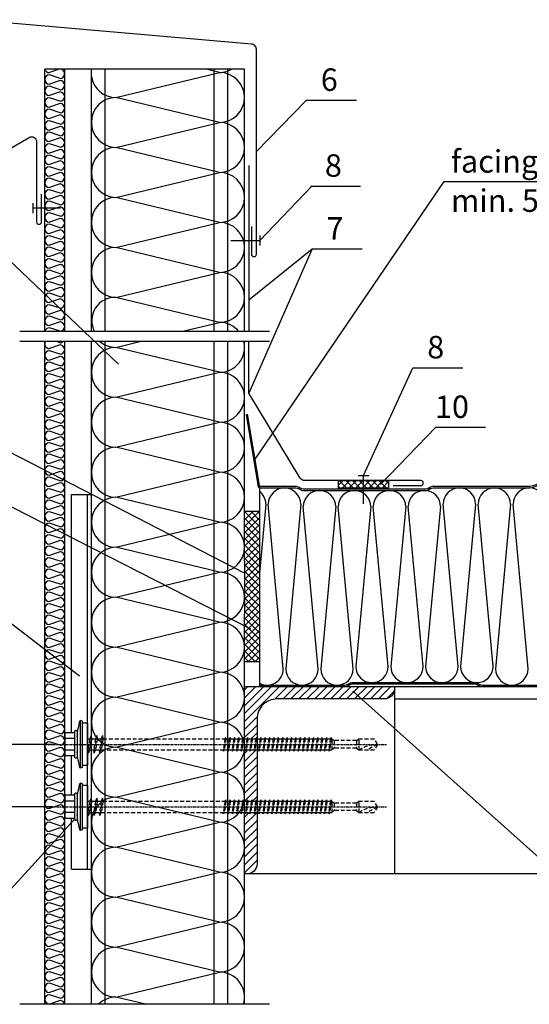
# Model space of a CAD drawing. Units: millimetres. Extents: x -11612 to 600, y 996 to 8638.
# Drawn here: x -6163 to -6027, y 6893 to 7156 of the extents above; entities that cross this region are included whole.
import ezdxf

# ---------------------------------------------------------------- set-up
doc = ezdxf.new("R2010")
doc.units = ezdxf.units.MM
doc.linetypes.add('CENTER', pattern=[7, 4, -1, 1, -1])
doc.linetypes.add('HIDDEN', pattern=[9.525, 6.35, -3.175])
for name, color, linetype in [('GR_018', 1, 'Continuous'), ('GR_025', 2, 'Continuous'), ('GR_035', 3, 'Continuous'), ('GR_05', 4, 'Continuous'), ('KRESKOWANIA', 1, 'Continuous'), ('WYMIARY', 2, 'Continuous')]:
    doc.layers.add(name, color=color, linetype=linetype)
doc.styles.add('arial', font='arial.ttf')
doc.styles.get("Standard").update_dxf_attribs({"font": 'arial.ttf'})
doc.dimstyles.get("Standard").update_dxf_attribs({"dimtxt": 0.18, "dimasz": 0.18, "dimexe": 0.18, "dimexo": 0.0625, "dimgap": 0.09, "dimtad": 0, "dimtih": 1, "dimtoh": 1, "dimdec": 0, "dimzin": 0, "dimdsep": 46, "dimtxsty": 'Standard', "dimcen": 0.09, "dimadec": 0, "dimazin": 0, "dimtfac": 1, "dimtdec": 0, "dimtofl": 0, "dimtmove": 2, "dimatfit": 3, "dimfxl": 1, "dimtolj": 1, "dimtzin": 0, "dimarcsym": 0})
pattern_1 = [(45, (-9546.4099, 9825.4811), (-1.325825215, 1.325825215), []), (135, (-9546.4099, 9825.4811), (-1.325825215, -1.325825215), [])]

# ---------------------------------------------------------------- blocks, each defined once
blk = doc.blocks.new('*D165')
at = {"layer": 'Defpoints', "color": 0}
for p in [(196075.9, 188356.91), (196105.99, 188356.91), (196105.79, 188331.91)]:
    blk.add_point(p, dxfattribs=at)
at = {"layer": 'GR_018', "color": 1, "lineweight": -2}
for p, q in [((196100.99, 188356.91), (196069.65, 188356.91)), ((196075.9, 188339.41), (196075.9, 188349.41)), ((196100.79, 188331.91), (196069.65, 188331.91))]:
    blk.add_line(p, q, dxfattribs=at)
at = {"layer": 'GR_018', "color": 1}
for points in [[(196074.65, 188349.41), (196077.15, 188349.41), (196075.9, 188356.91)], [(196074.65, 188339.41), (196077.15, 188339.41), (196075.9, 188331.91)]]:
    blk.add_solid(points, dxfattribs=at)
at = {"layer": 'GR_018', "color": 2, "insert": (196068.32, 188344.41), "char_height": 7.5, "attachment_point": 5, "rotation": 90, "style": 'arial'}
blk.add_mtext('\\A1;25', dxfattribs=at)
blk = doc.blocks.new('L01C')
at = {"layer": 'GR_018', "linetype": 'CENTER', "ltscale": 0.25}
blk.add_line((0, 17.51), (0, -119.7), dxfattribs=at)
at = {"layer": 'GR_018', "linetype": 'Continuous'}
for p, q in [((-4.62, 5.2), (-4.62, 8.8)), ((-4.22, 9.2), (4.22, 9.2)), ((-2.31, 5.2), (-2.31, 8.84)), ((2.31, 5.2), (2.31, 8.84)), ((4.62, 5.2), (4.62, 8.8)), ((-5.5, 4.6), (-5.5, 4.8)), ((-5.1, 5.2), (5.1, 5.2)), ((-5.1, 4.2), (5.1, 4.2)), ((5.5, 4.6), (5.5, 4.8)), ((-9.21, 2), (-9.5, 3)), ((-8.5, 0), (-8.5, 2)), ((-8.5, 0), (8.5, 0)), ((2.25, 0), (2.25, -0.19)), ((8.5, 0), (8.5, 2)), ((9.21, 2), (9.5, 3)), ((3.5, -0.38), (2.25, -0.19))]:
    blk.add_line(p, q, dxfattribs=at)
at = {"layer": 'GR_018', "linetype": 'HIDDEN', "ltscale": 0.25}
for p, q in [((-2.25, 0), (-2.25, -0.84)), ((-3.5, -1.39), (3.5, -0.38)), ((-3.5, -1.39), (-2.25, -0.84)), ((-3.5, -1.39), (-2.25, -1.58)), ((-3.5, -3.66), (3.5, -2.65)), ((-3.5, -3.66), (-2.25, -3.11)), ((-3.5, -3.66), (-2.25, -3.85)), ((-2.25, -0.84), (2.25, -0.19)), ((-2.25, -1.58), (2.25, -0.92)), ((-2.25, -1.58), (-2.25, -3.11)), ((-2.25, -3.11), (2.25, -2.46)), ((-2.25, -3.85), (2.25, -3.2)), ((-2.25, -3.85), (-2.25, -5.38)), ((3.5, -0.38), (2.25, -0.92)), ((2.25, -0.92), (2.25, -2.46)), ((3.5, -2.65), (2.25, -2.46)), ((3.5, -2.65), (2.25, -3.2)), ((2.25, -3.2), (2.25, -4.73)), ((-3.5, -5.93), (3.5, -4.92)), ((-3.5, -5.93), (-2.25, -5.38)), ((-3.5, -5.93), (-2.25, -6.12)), ((-2.25, -5.38), (2.25, -4.73)), ((-2.25, -6.12), (2.25, -5.47)), ((-2.25, -6.12), (-2.25, -54.95)), ((3.5, -4.92), (2.25, -4.73)), ((3.5, -4.92), (2.25, -5.47)), ((2.25, -5.47), (2.25, -54.29)), ((-2.75, -55.23), (2.75, -54.43)), ((-2.75, -55.23), (-2.25, -54.95)), ((-2.25, -54.95), (2.25, -54.29)), ((-2.25, -55.37), (2.25, -54.71)), ((2.75, -54.43), (2.25, -54.29)), ((2.75, -54.43), (2.25, -54.71)), ((2.25, -54.71), (2.25, -56.05)), ((-2.75, -55.23), (-2.25, -55.37)), ((-2.75, -56.99), (2.75, -56.19)), ((-2.75, -56.99), (-2.25, -56.71)), ((-2.75, -56.99), (-2.25, -57.12)), ((-2.75, -58.75), (2.75, -57.95)), ((-2.75, -58.75), (-2.25, -58.46)), ((-2.75, -58.75), (-2.25, -58.88)), ((-2.25, -55.37), (-2.25, -56.71)), ((-2.25, -56.71), (2.25, -56.05)), ((-2.25, -57.12), (2.25, -56.47)), ((-2.25, -57.12), (-2.25, -58.46)), ((-2.25, -58.46), (2.25, -57.81)), ((-2.25, -58.88), (2.25, -58.23)), ((-2.25, -58.88), (-2.25, -60.22)), ((2.75, -56.19), (2.25, -56.05)), ((2.75, -56.19), (2.25, -56.47)), ((2.25, -56.47), (2.25, -57.81)), ((2.75, -57.95), (2.25, -57.81)), ((2.75, -57.95), (2.25, -58.23)), ((2.25, -58.23), (2.25, -59.57)), ((-2.75, -60.5), (2.75, -59.71)), ((-2.75, -60.5), (-2.25, -60.22)), ((-2.75, -60.5), (-2.25, -60.64)), ((-2.75, -62.26), (2.75, -61.46)), ((-2.75, -62.26), (-2.25, -61.98)), ((-2.75, -62.26), (-2.25, -62.4)), ((-2.25, -60.22), (2.25, -59.57)), ((-2.25, -60.64), (2.25, -59.99)), ((-2.25, -60.64), (-2.25, -61.98)), ((-2.25, -61.98), (2.25, -61.33)), ((-2.25, -62.4), (2.25, -61.75)), ((-2.25, -62.4), (-2.25, -63.74)), ((2.75, -59.71), (2.25, -59.57)), ((2.75, -59.71), (2.25, -59.99)), ((2.25, -59.99), (2.25, -61.33)), ((2.75, -61.46), (2.25, -61.33)), ((2.75, -61.46), (2.25, -61.75)), ((2.25, -61.75), (2.25, -63.09)), ((-2.75, -64.02), (2.75, -63.22)), ((-2.75, -64.02), (-2.25, -63.74)), ((-2.75, -64.02), (-2.25, -64.16)), ((-2.75, -65.78), (2.75, -64.98)), ((-2.75, -65.78), (-2.25, -65.5)), ((-2.75, -65.78), (-2.25, -65.92)), ((-2.75, -67.54), (2.75, -66.74)), ((-2.25, -63.74), (2.25, -63.09)), ((-2.25, -64.16), (2.25, -63.51)), ((-2.25, -64.16), (-2.25, -65.5)), ((-2.25, -65.5), (2.25, -64.84)), ((-2.25, -65.92), (2.25, -65.26)), ((-2.25, -65.92), (-2.25, -67.25)), ((-2.25, -67.25), (2.25, -66.6)), ((2.75, -63.22), (2.25, -63.09)), ((2.75, -63.22), (2.25, -63.51)), ((2.25, -63.51), (2.25, -64.84)), ((2.75, -64.98), (2.25, -64.84)), ((2.75, -64.98), (2.25, -65.26)), ((2.25, -65.26), (2.25, -66.6)), ((2.75, -66.74), (2.25, -66.6)), ((2.75, -66.74), (2.25, -67.02)), ((-2.75, -67.54), (-2.25, -67.25)), ((-2.75, -67.54), (-2.25, -67.67)), ((-2.75, -69.3), (2.75, -68.5)), ((-2.75, -69.3), (-2.25, -69.01)), ((-2.75, -69.3), (-2.25, -69.43)), ((-2.75, -71.05), (2.75, -70.26)), ((-2.75, -71.05), (-2.25, -70.77)), ((-2.25, -67.67), (2.25, -67.02)), ((-2.25, -67.67), (-2.25, -69.01)), ((-2.25, -69.01), (2.25, -68.36)), ((-2.25, -69.43), (2.25, -68.78)), ((-2.25, -69.43), (-2.25, -70.77)), ((-2.25, -70.77), (2.25, -70.12)), ((-2.25, -71.19), (2.25, -70.54)), ((2.25, -67.02), (2.25, -68.36)), ((2.75, -68.5), (2.25, -68.36)), ((2.75, -68.5), (2.25, -68.78)), ((2.25, -68.78), (2.25, -70.12)), ((2.75, -70.26), (2.25, -70.12)), ((2.75, -70.26), (2.25, -70.54)), ((2.25, -70.54), (2.25, -71.88)), ((-2.75, -71.05), (-2.25, -71.19)), ((-2.75, -72.81), (2.75, -72.01)), ((-2.75, -72.81), (-2.25, -72.53)), ((-2.75, -72.81), (-2.25, -72.95)), ((-2.75, -74.57), (2.75, -73.77)), ((-2.75, -74.57), (-2.25, -74.29)), ((-2.75, -74.57), (-2.25, -74.71)), ((-2.25, -71.19), (-2.25, -72.53)), ((-2.25, -72.53), (2.25, -71.88)), ((-2.25, -72.95), (2.25, -72.3)), ((-2.25, -72.95), (-2.25, -74.29)), ((-2.25, -74.29), (2.25, -73.64)), ((-2.25, -74.71), (2.25, -74.05)), ((-2.25, -74.71), (-2.25, -76.05)), ((2.75, -72.01), (2.25, -71.88)), ((2.75, -72.01), (2.25, -72.3)), ((2.25, -72.3), (2.25, -73.64)), ((2.75, -73.77), (2.25, -73.64)), ((2.75, -73.77), (2.25, -74.05)), ((2.25, -74.05), (2.25, -75.39)), ((-2.75, -76.33), (2.75, -75.53)), ((-2.75, -76.33), (-2.25, -76.05)), ((-2.75, -76.33), (-2.25, -76.47)), ((-2.75, -78.09), (2.75, -77.29)), ((-2.75, -78.09), (-2.25, -77.8)), ((-2.75, -78.09), (-2.25, -78.22)), ((-2.25, -76.05), (2.25, -75.39)), ((-2.25, -76.47), (2.25, -75.81)), ((-2.25, -76.47), (-2.25, -77.8)), ((-2.25, -77.8), (2.25, -77.15)), ((-2.25, -78.22), (2.25, -77.57)), ((-2.25, -78.22), (-2.25, -79.56)), ((2.75, -75.53), (2.25, -75.39)), ((2.75, -75.53), (2.25, -75.81)), ((2.25, -75.81), (2.25, -77.15)), ((2.75, -77.29), (2.25, -77.15)), ((2.75, -77.29), (2.25, -77.57)), ((2.25, -77.57), (2.25, -78.91)), ((-2.75, -79.84), (2.75, -79.05)), ((-2.75, -79.84), (-2.25, -79.56)), ((-2.75, -79.84), (-2.25, -79.98)), ((-2.75, -81.6), (2.75, -80.81)), ((-2.75, -81.6), (-2.25, -81.32)), ((-2.75, -81.6), (-2.25, -81.74)), ((-2.75, -83.36), (2.75, -82.56)), ((-2.25, -79.56), (2.25, -78.91)), ((-2.25, -79.98), (2.25, -79.33)), ((-2.25, -79.98), (-2.25, -81.32)), ((-2.25, -81.32), (2.25, -80.67)), ((-2.25, -81.74), (2.25, -81.09)), ((-2.25, -81.74), (-2.25, -83.08)), ((-2.25, -83.08), (2.25, -82.43)), ((2.75, -79.05), (2.25, -78.91)), ((2.75, -79.05), (2.25, -79.33)), ((2.25, -79.33), (2.25, -80.67)), ((2.75, -80.81), (2.25, -80.67)), ((2.75, -80.81), (2.25, -81.09)), ((2.25, -81.09), (2.25, -82.43)), ((2.75, -82.56), (2.25, -82.43)), ((2.75, -82.56), (2.25, -82.85)), ((-2.75, -83.36), (-2.25, -83.08)), ((-2.75, -83.36), (-2.25, -83.5)), ((-2.75, -85.12), (2.75, -84.32)), ((-2.75, -85.12), (-2.25, -84.84)), ((-2.75, -85.12), (-2.25, -85.26)), ((-2.75, -86.88), (2.75, -86.08)), ((-2.75, -86.88), (-2.25, -86.6)), ((-2.25, -83.5), (2.25, -82.85)), ((-2.25, -83.5), (-2.25, -84.84)), ((-2.25, -84.84), (2.25, -84.18)), ((-2.25, -85.26), (2.25, -84.6)), ((-2.25, -85.26), (-2.25, -86.6)), ((-2.25, -86.6), (2.25, -85.94)), ((-2.25, -87.02), (2.25, -86.36)), ((2.25, -82.85), (2.25, -84.18)), ((2.75, -84.32), (2.25, -84.18)), ((2.75, -84.32), (2.25, -84.6)), ((2.25, -84.6), (2.25, -85.94)), ((2.75, -86.08), (2.25, -85.94)), ((2.75, -86.08), (2.25, -86.36)), ((2.25, -86.36), (2.25, -87.7)), ((-2.75, -86.88), (-2.25, -87.02)), ((-2.75, -88.64), (2.75, -87.84)), ((-2.75, -88.64), (-2.25, -88.35)), ((-2.75, -88.64), (-2.25, -88.77)), ((-2.75, -90.39), (2.75, -89.6)), ((-2.75, -90.39), (-2.25, -90.11)), ((-2.75, -90.39), (-2.25, -90.53)), ((-2.25, -87.02), (-2.25, -88.35)), ((-2.25, -88.35), (2.25, -87.7)), ((-2.25, -88.77), (2.25, -88.12)), ((-2.25, -88.77), (-2.25, -90.11)), ((-2.25, -90.11), (2.25, -89.46)), ((-2.25, -90.53), (2.25, -89.88)), ((-2.25, -90.53), (-2.25, -91.87)), ((2.75, -87.84), (2.25, -87.7)), ((2.75, -87.84), (2.25, -88.12)), ((2.25, -88.12), (2.25, -89.46)), ((2.75, -89.6), (2.25, -89.46)), ((2.75, -89.6), (2.25, -89.88)), ((2.25, -89.88), (2.25, -91.22)), ((-2.75, -92.15), (2.75, -91.36)), ((-2.75, -92.15), (-2.25, -91.87)), ((-2.75, -92.15), (-2.25, -92.29)), ((-2.75, -93.91), (2.75, -93.11)), ((-2.75, -93.91), (-2.25, -93.63)), ((-2.75, -93.91), (-2.25, -94.05)), ((-2.25, -91.87), (2.25, -91.22)), ((-2.25, -92.29), (2.25, -91.64)), ((-2.25, -92.29), (-2.25, -93.63)), ((-2.25, -93.63), (2.25, -92.98)), ((-2.25, -94.05), (2.25, -93.4)), ((-2.25, -94.05), (-2.25, -95.39)), ((2.75, -91.36), (2.25, -91.22)), ((2.75, -91.36), (2.25, -91.64)), ((2.25, -91.64), (2.25, -92.98)), ((2.75, -93.11), (2.25, -92.98)), ((2.75, -93.11), (2.25, -93.4)), ((2.25, -93.4), (2.25, -94.73)), ((-2.75, -95.67), (2.75, -94.87)), ((-2.75, -95.67), (-2.25, -95.39)), ((-2.75, -95.67), (-2.25, -95.81)), ((-2.75, -97.43), (2.75, -96.63)), ((-2.75, -97.43), (-2.25, -97.15)), ((-2.75, -97.43), (-2.25, -97.57)), ((-2.25, -95.39), (2.25, -94.73)), ((-2.25, -95.81), (2.25, -95.15)), ((-2.25, -95.81), (-2.25, -97.15)), ((-2.25, -97.15), (2.25, -96.49)), ((-2.25, -97.57), (2.25, -96.91)), ((-2.25, -97.57), (-2.25, -97.79)), ((-2.25, -97.79), (-1.5, -98.64)), ((-1.72, -97.79), (1.72, -97.79)), ((1.5, -98.64), (2.25, -97.79)), ((2.75, -94.87), (2.25, -94.73)), ((2.75, -94.87), (2.25, -95.15)), ((2.25, -95.15), (2.25, -96.49)), ((2.75, -96.63), (2.25, -96.49)), ((2.75, -96.63), (2.25, -96.91)), ((2.25, -96.91), (2.25, -97.79)), ((-1.5, -107.64), (-1.5, -98.64)), ((-1.33, -98.64), (1.33, -98.64)), ((1.5, -107.64), (1.5, -98.64)), ((-1.5, -107.64), (-2.25, -108.5)), ((-2.25, -108.5), (-2.25, -114.7)), ((-1.72, -108.5), (1.72, -108.5)), ((-1.33, -107.64), (1.33, -107.64)), ((1.5, -107.64), (2.25, -108.5)), ((2.25, -108.5), (2.25, -114.7)), ((0, -116), (2.25, -111.89)), ((0, -116), (-2.25, -114.7)), ((0, -116), (2.25, -114.7))]:
    blk.add_line(p, q, dxfattribs=at)
at = {"layer": 'GR_018', "linetype": 'Continuous'}
for points in [[(-9.5, 3), (9.5, 3)], [(9.21, 2), (-9.21, 2)]]:
    blk.add_lwpolyline(points, dxfattribs=at)
for centre, radius, start, end in [((-4.22, 8.8), 0.4, 90, 180), ((-3.46, 7.19), 2.01, 55.0561, 124.9439), ((0, 1.68), 7.52, 72.1138, 107.8785), ((3.46, 7.19), 2.01, 55.0561, 124.9439), ((4.22, 8.8), 0.4, 0, 90), ((0, -29.8), 34.15, 95.3336, 106.1505), ((-5.1, 4.8), 0.4, 90, 180), ((-5.1, 4.6), 0.4, 180, 270), ((0, -29.8), 34.15, 73.8495, 84.6664), ((5.1, 4.8), 0.4, 0, 90), ((5.1, 4.6), 0.4, 270, 0)]:
    blk.add_arc(centre, radius, start, end, dxfattribs=at)
at = {"layer": 'GR_018', "linetype": 'HIDDEN', "ltscale": 0.25}
blk.add_arc((13.62, -116), 13.62, 146.6015, 180, dxfattribs=at)
blk = doc.blocks.new('53')
at = {"layer": 'GR_018', "ltscale": 100}
h = blk.add_hatch(dxfattribs=at)
h.set_pattern_fill('ANSI37', color=256, scale=15, style=0)
h.set_pattern_definition(pattern_1)
h.paths.add_polyline_path([(196177.787, 188408.969), (196177.787, 188390.064), (196183.787, 188390.064), (196183.787, 188450.064), (196177.787, 188450.064), (196177.787, 188430.182)])
at = {"layer": 'KRESKOWANIA'}
h = blk.add_hatch(dxfattribs=at)
h.set_pattern_fill('ANSI37', color=256, scale=15, style=0)
h.set_pattern_definition(pattern_1)
h.paths.add_polyline_path([(196215.454, 188462.478), (196235.454, 188462.478), (196235.454, 188459.415), (196215.454, 188459.415)])
h = blk.add_hatch(dxfattribs=at)
h.set_pattern_fill('ANSI31', color=256, scale=18, style=0)
h.set_pattern_definition([(45, (-6696.332, 5859.0598), (-1.590990258, 1.590990258), [])])
h.paths.add_polyline_path([(196190.787, 188375.064), (196233.787, 188375.064, 0.4142136), (196237.787, 188379.064), (196237.787, 188380.064), (196177.787, 188380.064), (196177.787, 188359.384), (196177.944, 188359.662), (196178.081, 188359.162), (196179.42, 188359.162), (196179.702, 188359.662), (196179.839, 188359.162), (196181.178, 188359.162), (196181.46, 188359.662), (196181.598, 188359.162), (196182.787, 188359.162), (196182.787, 188367.064, -0.4142136)])
h.paths.add_polyline_path([(196177.787, 188334.384), (196177.944, 188334.662), (196178.081, 188334.162), (196179.42, 188334.162), (196179.702, 188334.662), (196179.839, 188334.162), (196181.178, 188334.162), (196181.46, 188334.662), (196181.598, 188334.162), (196182.787, 188334.162), (196182.787, 188354.662), (196182.703, 188354.662), (196182.421, 188354.162), (196182.284, 188354.662), (196180.945, 188354.662), (196180.663, 188354.162), (196180.526, 188354.662), (196179.187, 188354.662), (196178.905, 188354.162), (196178.767, 188354.662), (196177.787, 188354.662)])
h.paths.add_polyline_path([(196182.787, 188329.662), (196182.703, 188329.662), (196182.421, 188329.162), (196182.284, 188329.662), (196180.945, 188329.662), (196180.663, 188329.162), (196180.526, 188329.662), (196179.187, 188329.662), (196178.905, 188329.162), (196178.767, 188329.662), (196177.787, 188329.662), (196177.787, 188305.064), (196178.787, 188305.064, 0.4142136), (196182.787, 188309.064)])
at = {"color": 1, "linetype": 'ByBlock'}
blk.add_line((196265.331, 188460.064), (196257.292, 188460.064), dxfattribs=at)
at = {"layer": 'Defpoints', "color": 0, "linetype": 'ByBlock'}
for p in [(196267.292, 188460.064), (196273.331, 188460.064)]:
    blk.add_point(p, dxfattribs=at)
at = {"layer": 'GR_018'}
for p, q in [((196103.928, 188627.138), (196099.657, 188625.698)), ((196103.928, 188623.397), (196099.657, 188624.837)), ((196103.928, 188622.537), (196099.657, 188621.097)), ((196103.928, 188618.796), (196099.657, 188620.236)), ((196103.928, 188617.936), (196099.657, 188616.495)), ((196103.928, 188614.195), (196099.657, 188615.635)), ((196103.928, 188613.334), (196099.657, 188611.894)), ((196103.928, 188609.594), (196099.657, 188611.034)), ((196103.928, 188608.733), (196099.657, 188607.293)), ((196103.928, 188604.993), (196099.657, 188606.433)), ((196103.928, 188604.132), (196099.657, 188602.692)), ((196103.928, 188600.392), (196099.657, 188601.832)), ((196103.928, 188599.531), (196099.657, 188598.091)), ((196103.928, 188595.791), (196099.657, 188597.231)), ((196103.928, 188594.93), (196099.657, 188593.49)), ((196103.928, 188591.19), (196099.657, 188592.63)), ((196103.928, 188590.329), (196099.657, 188588.889)), ((196103.928, 188586.588), (196099.657, 188588.029)), ((196103.928, 188585.728), (196099.657, 188584.288)), ((196103.928, 188581.987), (196099.657, 188583.427)), ((196103.928, 188581.127), (196099.657, 188579.687)), ((196103.928, 188577.386), (196099.657, 188578.826)), ((196103.928, 188576.526), (196099.657, 188575.086)), ((196103.928, 188572.785), (196099.657, 188574.225)), ((196103.928, 188571.925), (196099.657, 188570.485)), ((196103.928, 188568.184), (196099.657, 188569.624)), ((196103.928, 188567.324), (196099.657, 188565.884)), ((196103.928, 188563.583), (196099.657, 188565.023)), ((196103.928, 188562.723), (196099.657, 188561.283)), ((196103.928, 188558.982), (196099.657, 188560.422)), ((196103.928, 188558.122), (196099.657, 188556.681)), ((196103.928, 188554.381), (196099.657, 188555.821)), ((196204.834, 188555.145), (196179.458, 188497.408)), ((196103.928, 188553.52), (196099.657, 188552.08)), ((196103.928, 188549.78), (196099.657, 188551.22)), ((196103.928, 188548.919), (196099.657, 188547.479)), ((196103.928, 188545.179), (196099.657, 188546.619)), ((196103.928, 188544.318), (196099.657, 188542.878)), ((196103.928, 188540.578), (196099.657, 188542.018)), ((196103.928, 188539.717), (196099.657, 188538.277)), ((196103.928, 188535.977), (196099.657, 188537.417)), ((196103.928, 188535.116), (196099.657, 188533.676)), ((196103.928, 188531.376), (196099.657, 188532.816)), ((196103.928, 188530.515), (196099.657, 188529.075)), ((196103.928, 188526.774), (196099.657, 188528.215)), ((196103.928, 188525.914), (196099.657, 188524.474)), ((196103.928, 188522.173), (196099.657, 188523.613)), ((196103.928, 188516.712), (196099.657, 188515.272)), ((196103.928, 188517.572), (196102.471, 188518.064)), ((196103.928, 188512.971), (196099.657, 188514.411)), ((196103.928, 188512.111), (196099.657, 188510.671)), ((196103.928, 188508.37), (196099.657, 188509.81)), ((196103.928, 188507.51), (196099.657, 188506.07)), ((196103.928, 188503.769), (196099.657, 188505.209)), ((196103.928, 188502.909), (196099.657, 188501.469)), ((196103.928, 188499.168), (196099.657, 188500.608)), ((196103.928, 188498.308), (196099.657, 188496.867)), ((196103.928, 188494.567), (196099.657, 188496.007)), ((196103.928, 188493.706), (196099.657, 188492.266)), ((196103.928, 188489.966), (196099.657, 188491.406)), ((196103.928, 188489.105), (196099.657, 188487.665)), ((196103.928, 188485.365), (196099.657, 188486.805)), ((196103.928, 188484.504), (196099.657, 188483.064)), ((196254.322, 188483.772), (196232.211, 188460.851)), ((196103.928, 188480.764), (196099.657, 188482.204)), ((196103.928, 188479.903), (196099.657, 188478.463)), ((196103.928, 188476.163), (196099.657, 188477.603)), ((196103.928, 188475.302), (196099.657, 188473.862)), ((196103.928, 188471.562), (196099.657, 188473.002)), ((196103.928, 188470.701), (196099.657, 188469.261)), ((196103.928, 188466.96), (196099.657, 188468.401)), ((196103.928, 188466.1), (196099.657, 188464.66)), ((196103.928, 188462.359), (196099.657, 188463.799)), ((196103.928, 188461.499), (196099.657, 188460.059)), ((196103.928, 188457.758), (196099.657, 188459.198)), ((196103.928, 188456.898), (196099.657, 188455.458)), ((196103.928, 188453.157), (196099.657, 188454.597)), ((196103.928, 188452.297), (196099.657, 188450.857)), ((196186.298, 188453.014), (196183.787, 188425.433)), ((196193.298, 188387.114), (196187.298, 188453.014)), ((196200.298, 188453.014), (196194.298, 188387.114)), ((196207.298, 188387.114), (196201.298, 188452.014)), ((196214.298, 188452.014), (196208.298, 188387.114)), ((196221.298, 188387.114), (196215.298, 188452.014)), ((196228.298, 188452.014), (196222.298, 188388.114)), ((196235.298, 188388.114), (196229.298, 188452.014)), ((196242.298, 188452.014), (196236.298, 188388.114)), ((196249.298, 188388.114), (196243.298, 188452.014)), ((196256.298, 188452.014), (196250.298, 188388.114)), ((196263.298, 188388.114), (196257.298, 188453.014)), ((196270.298, 188453.014), (196264.298, 188388.114)), ((196277.298, 188388.114), (196271.298, 188453.014)), ((196284.298, 188453.014), (196278.298, 188387.114)), ((196291.298, 188387.114), (196285.298, 188453.014)), ((196103.928, 188448.556), (196099.657, 188449.996)), ((196103.928, 188447.696), (196099.657, 188446.256)), ((196103.928, 188443.955), (196099.657, 188445.395)), ((196103.928, 188443.095), (196099.657, 188441.655)), ((196103.928, 188439.354), (196099.657, 188440.794)), ((196103.928, 188438.494), (196099.657, 188437.053)), ((196103.928, 188434.753), (196099.657, 188436.193)), ((196103.928, 188433.892), (196099.657, 188432.452)), ((196103.928, 188430.152), (196099.657, 188431.592)), ((196103.928, 188429.291), (196099.657, 188427.851)), ((196177.787, 188430.182), (196177.787, 188408.969)), ((196103.928, 188425.551), (196099.657, 188426.991)), ((196103.928, 188424.69), (196099.657, 188423.25)), ((196103.928, 188420.95), (196099.657, 188422.39)), ((196103.928, 188420.089), (196099.657, 188418.649)), ((196103.928, 188416.349), (196099.657, 188417.789)), ((196103.928, 188415.488), (196099.657, 188414.048)), ((196103.928, 188411.748), (196099.657, 188413.188)), ((196103.928, 188410.887), (196099.657, 188409.447)), ((196103.928, 188407.146), (196099.657, 188408.587)), ((196103.928, 188406.286), (196099.657, 188404.846)), ((196103.928, 188402.545), (196099.657, 188403.985)), ((196103.928, 188401.685), (196099.657, 188400.245)), ((196103.928, 188397.944), (196099.657, 188399.384)), ((196103.928, 188397.084), (196099.657, 188395.644)), ((196103.928, 188393.343), (196099.657, 188394.783)), ((196103.928, 188392.483), (196099.657, 188391.043)), ((196103.928, 188388.742), (196099.657, 188390.182)), ((196177.787, 188390.064), (196183.787, 188390.064)), ((196103.928, 188387.882), (196099.657, 188386.442)), ((196103.928, 188384.141), (196099.657, 188385.581)), ((196103.928, 188383.281), (196099.657, 188381.84)), ((196103.928, 188379.54), (196099.657, 188380.98)), ((196103.928, 188378.68), (196099.657, 188377.239)), ((196103.928, 188374.939), (196099.657, 188376.379)), ((196103.928, 188374.078), (196099.657, 188372.638)), ((196103.928, 188370.338), (196099.657, 188371.778)), ((196103.928, 188369.477), (196099.657, 188368.037)), ((196103.928, 188365.737), (196099.657, 188367.177)), ((196103.928, 188364.876), (196099.657, 188363.436)), ((196103.928, 188361.136), (196099.657, 188362.576)), ((196103.928, 188360.275), (196099.657, 188358.835)), ((196103.928, 188356.535), (196099.657, 188357.975)), ((196103.928, 188355.674), (196099.657, 188354.234)), ((196103.928, 188351.933), (196099.657, 188353.374)), ((196103.928, 188351.073), (196099.657, 188349.633)), ((196103.928, 188347.332), (196099.657, 188348.773)), ((196103.928, 188346.472), (196099.657, 188345.032)), ((196103.928, 188342.731), (196099.657, 188344.171)), ((196103.928, 188341.871), (196099.657, 188340.431)), ((196103.928, 188338.13), (196099.657, 188339.57)), ((196103.928, 188337.27), (196099.657, 188335.83)), ((196103.928, 188333.529), (196099.657, 188334.969)), ((196103.928, 188332.669), (196099.657, 188331.229)), ((196103.928, 188328.928), (196099.657, 188330.368)), ((196103.928, 188328.068), (196099.657, 188326.628)), ((196103.928, 188324.327), (196099.657, 188325.767)), ((196103.928, 188323.467), (196099.657, 188322.026)), ((196103.928, 188319.726), (196099.657, 188321.166)), ((196103.928, 188318.865), (196099.657, 188317.425)), ((196103.928, 188315.125), (196099.657, 188316.565)), ((196103.928, 188314.264), (196099.657, 188312.824)), ((196103.928, 188310.524), (196099.657, 188311.964)), ((196103.928, 188309.663), (196099.657, 188308.223)), ((196103.928, 188305.923), (196099.657, 188307.363)), ((196103.928, 188305.062), (196099.657, 188303.622)), ((196103.928, 188301.322), (196099.657, 188302.762)), ((196103.928, 188300.461), (196099.657, 188299.021)), ((196103.928, 188296.721), (196099.657, 188298.161)), ((196103.928, 188295.86), (196099.657, 188294.42)), ((196103.928, 188292.119), (196099.657, 188293.56)), ((196103.928, 188291.259), (196099.657, 188289.819)), ((196103.928, 188287.518), (196099.657, 188288.958)), ((196103.928, 188286.658), (196099.657, 188285.218)), ((196103.928, 188282.917), (196099.657, 188284.357)), ((196103.928, 188282.057), (196099.657, 188280.617)), ((196103.928, 188278.316), (196099.657, 188279.756)), ((196103.928, 188277.456), (196099.657, 188276.016)), ((196103.928, 188273.715), (196099.657, 188275.155)), ((196103.928, 188272.855), (196099.657, 188271.415)), ((196103.928, 188269.114), (196099.657, 188270.554)), ((196103.928, 188268.254), (196099.657, 188266.814)), ((196103.928, 188264.513), (196099.657, 188265.953)), ((196103.928, 188263.653), (196099.657, 188262.212)), ((196103.928, 188259.912), (196099.657, 188261.352)), ((196103.928, 188259.051), (196099.657, 188257.611)), ((196103.928, 188255.311), (196099.657, 188256.751)), ((196103.928, 188254.45), (196099.657, 188253.01))]:
    blk.add_line(p, q, dxfattribs=at)
at = {"layer": 'GR_018', "linetype": 'HIDDEN', "ltscale": 50}
for p, q in [((196121.993, 188522.064), (196121.993, 188627.064)), ((196165.677, 188522.064), (196165.677, 188627.064)), ((196171.087, 188522.064), (196171.087, 188627.064)), ((196187.787, 188522.064), (196087.787, 188522.064)), ((196187.787, 188518.064), (196087.787, 188518.064)), ((196121.993, 188252.899), (196121.993, 188518.064)), ((196165.677, 188252.899), (196165.677, 188518.064)), ((196171.087, 188252.899), (196171.087, 188518.064)), ((196397.132, 188305.064), (196178.787, 188305.064)), ((196187.787, 188252.899), (196087.787, 188252.899))]:
    blk.add_line(p, q, dxfattribs=at)
at = {"layer": 'GR_018', "linetype": 'Continuous'}
for p, q in [((196182.499, 188594.054), (196202.565, 188614.645)), ((196202.565, 188614.645), (196222.565, 188614.645)), ((196182.004, 188471.083), (196257.71, 188582.052)), ((196183.911, 188558.514), (196204.669, 188580.291)), ((196204.206, 188580.291), (196224.206, 188580.291)), ((196179.458, 188534.744), (196204.834, 188555.145)), ((196204.834, 188555.145), (196224.834, 188555.145)), ((196127.283, 188509.082), (196080.394, 188553.716)), ((196225.423, 188464.42), (196245.175, 188507.629)), ((196245.175, 188507.629), (196265.175, 188507.629)), ((196254.322, 188483.772), (196274.322, 188483.772)), ((196180.26, 188402.939), (196074.953, 188456.702)), ((196183.787, 188450.064), (196177.787, 188450.064)), ((196221.105, 188378.141), (196333.622, 188277.517)), ((196126.287, 188335.763), (196167.787, 188345.763))]:
    blk.add_line(p, q, dxfattribs=at)
at = {"layer": 'GR_018', "ltscale": 100}
blk.add_line((196257.71, 188582.052), (196381.018, 188582.052), dxfattribs=at)
at = {"layer": 'GR_018'}
blk.add_lwpolyline([(196215.454, 188462.478), (196235.454, 188462.478), (196235.454, 188459.415), (196215.454, 188459.415)], close=True, dxfattribs=at)
for centre, radius, start, end in [((196099.657, 188627.568), 1.87, 195.64673, 270), ((196103.928, 188625.267), 1.87, 270, 73.80611), ((196099.657, 188622.967), 1.87, 90, 270), ((196103.928, 188620.666), 1.87, 270, 90), ((196099.657, 188618.366), 1.87, 90, 270), ((196103.928, 188616.065), 1.87, 270, 90), ((196099.657, 188613.765), 1.87, 90, 270), ((196103.928, 188611.464), 1.87, 270, 90), ((196099.657, 188609.164), 1.87, 90, 270), ((196099.657, 188604.563), 1.87, 90, 270), ((196103.928, 188606.863), 1.87, 270, 90), ((196099.657, 188599.961), 1.87, 90, 270), ((196103.928, 188602.262), 1.87, 270, 90), ((196103.928, 188597.661), 1.87, 270, 90), ((196099.657, 188595.36), 1.87, 90, 270), ((196103.928, 188593.06), 1.87, 270, 90), ((196099.657, 188590.759), 1.87, 90, 270), ((196103.928, 188588.459), 1.87, 270, 90), ((196099.657, 188586.158), 1.87, 90, 270), ((196103.928, 188583.858), 1.87, 270, 90), ((196099.657, 188581.557), 1.87, 90, 270), ((196099.657, 188576.956), 1.87, 90, 270), ((196103.928, 188579.257), 1.87, 270, 90), ((196099.657, 188572.355), 1.87, 90, 270), ((196103.928, 188574.656), 1.87, 270, 90), ((196103.928, 188570.054), 1.87, 270, 90), ((196099.657, 188567.754), 1.87, 90, 270), ((196103.928, 188565.453), 1.87, 270, 90), ((196099.657, 188563.153), 1.87, 90, 270), ((196103.928, 188560.852), 1.87, 270, 90), ((196099.657, 188558.552), 1.87, 90, 270), ((196103.928, 188556.251), 1.87, 270, 90), ((196099.657, 188553.951), 1.87, 90, 270), ((196099.657, 188549.35), 1.87, 90, 270), ((196103.928, 188551.65), 1.87, 270, 90), ((196099.657, 188544.749), 1.87, 90, 270), ((196103.928, 188547.049), 1.87, 270, 90), ((196103.928, 188542.448), 1.87, 270, 90), ((196099.657, 188540.147), 1.87, 90, 270), ((196103.928, 188537.847), 1.87, 270, 90), ((196099.657, 188535.546), 1.87, 90, 270), ((196103.928, 188533.246), 1.87, 270, 90), ((196099.657, 188530.945), 1.87, 90, 270), ((196103.928, 188528.645), 1.87, 270, 90), ((196099.657, 188526.344), 1.87, 90, 270), ((196099.657, 188521.743), 1.87, 90, 170.1374), ((196103.928, 188524.044), 1.87, 270, 90), ((196099.657, 188517.142), 1.87, 150.48416, 270), ((196103.928, 188519.443), 1.87, 270, 312.49261), ((196103.928, 188514.842), 1.87, 270, 90), ((196099.657, 188512.541), 1.87, 90, 270), ((196103.928, 188510.24), 1.87, 270, 90), ((196099.657, 188507.94), 1.87, 90, 270), ((196103.928, 188505.639), 1.87, 270, 90), ((196099.657, 188503.339), 1.87, 90, 270), ((196103.928, 188501.038), 1.87, 270, 90), ((196099.657, 188498.738), 1.87, 90, 270), ((196099.657, 188494.137), 1.87, 90, 270), ((196103.928, 188496.437), 1.87, 270, 90), ((196099.657, 188489.536), 1.87, 90, 270), ((196103.928, 188491.836), 1.87, 270, 90), ((196103.928, 188487.235), 1.87, 270, 90), ((196099.657, 188484.935), 1.87, 90, 270), ((196103.928, 188482.634), 1.87, 270, 90), ((196099.657, 188480.333), 1.87, 90, 270), ((196103.928, 188478.033), 1.87, 270, 90), ((196099.657, 188475.732), 1.87, 90, 270), ((196103.928, 188473.432), 1.87, 270, 90), ((196099.657, 188471.131), 1.87, 90, 270), ((196099.657, 188466.53), 1.87, 90, 270), ((196103.928, 188468.831), 1.87, 270, 90), ((196099.657, 188461.929), 1.87, 90, 270), ((196103.928, 188464.23), 1.87, 270, 90), ((196103.928, 188459.629), 1.87, 270, 90), ((196193.798, 188453.014), 6.5, 0, 180), ((196263.798, 188453.014), 6.5, 0, 180), ((196277.798, 188453.014), 6.5, 0, 180), ((196291.798, 188453.014), 6.5, 0, 180), ((196099.657, 188457.328), 1.87, 90, 270), ((196103.928, 188455.028), 1.87, 270, 90), ((196179.798, 188453.014), 6.5, 0, 52.14394), ((196207.798, 188452.014), 6.5, 0, 180), ((196221.798, 188452.014), 6.5, 0, 180), ((196235.798, 188452.014), 6.5, 0, 180), ((196249.798, 188452.014), 6.5, 0, 180), ((196099.657, 188452.727), 1.87, 90, 270), ((196103.928, 188450.426), 1.87, 270, 90), ((196099.657, 188448.126), 1.87, 90, 270), ((196103.928, 188445.825), 1.87, 270, 90), ((196099.657, 188443.525), 1.87, 90, 270), ((196099.657, 188438.924), 1.87, 90, 270), ((196103.928, 188441.224), 1.87, 270, 90), ((196099.657, 188434.323), 1.87, 90, 270), ((196103.928, 188436.623), 1.87, 270, 90), ((196103.928, 188432.022), 1.87, 270, 90), ((196099.657, 188429.722), 1.87, 90, 270), ((196103.928, 188427.421), 1.87, 270, 90), ((196099.657, 188425.121), 1.87, 90, 270), ((196103.928, 188422.82), 1.87, 270, 90), ((196099.657, 188420.519), 1.87, 90, 270), ((196103.928, 188418.219), 1.87, 270, 90), ((196099.657, 188415.918), 1.87, 90, 270), ((196099.657, 188411.317), 1.87, 90, 270), ((196103.928, 188413.618), 1.87, 270, 90), ((196099.657, 188406.716), 1.87, 90, 270), ((196103.928, 188409.017), 1.87, 270, 90), ((196103.928, 188404.416), 1.87, 270, 90), ((196099.657, 188402.115), 1.87, 90, 270), ((196103.928, 188399.815), 1.87, 270, 90), ((196099.657, 188397.514), 1.87, 90, 270), ((196103.928, 188395.214), 1.87, 270, 90), ((196099.657, 188392.913), 1.87, 90, 270), ((196103.928, 188390.612), 1.87, 270, 90), ((196099.657, 188388.312), 1.87, 90, 270), ((196099.657, 188383.711), 1.87, 90, 270), ((196103.928, 188386.011), 1.87, 270, 90), ((196186.798, 188387.114), 6.5, 242.40342, 0), ((196200.798, 188387.114), 6.5, 180, 0), ((196214.798, 188387.114), 6.5, 180, 0), ((196228.798, 188388.114), 6.5, 180, 0), ((196242.798, 188388.114), 6.5, 180, 0), ((196256.798, 188388.114), 6.5, 180, 0), ((196270.798, 188388.114), 6.5, 180, 0), ((196284.798, 188387.114), 6.5, 180, 0), ((196099.657, 188379.11), 1.87, 90, 270), ((196103.928, 188381.41), 1.87, 270, 90), ((196103.928, 188376.809), 1.87, 270, 90), ((196099.657, 188374.509), 1.87, 90, 270), ((196103.928, 188372.208), 1.87, 270, 90), ((196099.657, 188369.908), 1.87, 90, 270), ((196103.928, 188367.607), 1.87, 270, 90), ((196099.657, 188365.307), 1.87, 90, 270), ((196103.928, 188363.006), 1.87, 270, 90), ((196099.657, 188360.705), 1.87, 90, 270), ((196099.657, 188356.104), 1.87, 90, 270), ((196103.928, 188358.405), 1.87, 270, 90), ((196099.657, 188351.503), 1.87, 90, 270), ((196103.928, 188353.804), 1.87, 270, 90), ((196103.928, 188349.203), 1.87, 270, 90), ((196099.657, 188346.902), 1.87, 90, 270), ((196103.928, 188344.602), 1.87, 270, 90), ((196099.657, 188342.301), 1.87, 90, 270), ((196103.928, 188340.001), 1.87, 270, 90), ((196099.657, 188337.7), 1.87, 90, 270), ((196103.928, 188335.399), 1.87, 270, 90), ((196099.657, 188333.099), 1.87, 90, 270), ((196099.657, 188328.498), 1.87, 90, 270), ((196103.928, 188330.798), 1.87, 270, 90), ((196099.657, 188323.897), 1.87, 90, 270), ((196103.928, 188326.197), 1.87, 270, 90), ((196103.928, 188321.596), 1.87, 270, 90), ((196099.657, 188319.296), 1.87, 90, 270), ((196103.928, 188316.995), 1.87, 270, 90), ((196099.657, 188314.695), 1.87, 90, 270), ((196103.928, 188312.394), 1.87, 270, 90), ((196099.657, 188310.094), 1.87, 90, 270), ((196099.657, 188305.492), 1.87, 90, 270), ((196103.928, 188307.793), 1.87, 270, 90), ((196099.657, 188300.891), 1.87, 90, 270), ((196103.928, 188303.192), 1.87, 270, 90), ((196099.657, 188296.29), 1.87, 90, 270), ((196103.928, 188298.591), 1.87, 270, 90), ((196103.928, 188293.99), 1.87, 270, 90), ((196099.657, 188291.689), 1.87, 90, 270), ((196103.928, 188289.389), 1.87, 270, 90), ((196099.657, 188287.088), 1.87, 90, 270), ((196103.928, 188284.788), 1.87, 270, 90), ((196099.657, 188282.487), 1.87, 90, 270), ((196099.657, 188277.886), 1.87, 90, 270), ((196103.928, 188280.187), 1.87, 270, 90), ((196099.657, 188273.285), 1.87, 90, 270), ((196103.928, 188275.585), 1.87, 270, 90), ((196099.657, 188268.684), 1.87, 90, 270), ((196103.928, 188270.984), 1.87, 270, 90), ((196103.928, 188266.383), 1.87, 270, 90), ((196099.657, 188264.083), 1.87, 90, 270), ((196103.928, 188261.782), 1.87, 270, 90), ((196099.657, 188259.482), 1.87, 90, 270), ((196103.928, 188257.181), 1.87, 270, 90), ((196099.657, 188254.881), 1.87, 90, 270), ((196103.928, 188252.58), 1.87, 9.8173, 90)]:
    blk.add_arc(centre, radius, start, end, dxfattribs=at)
at = {"layer": 'GR_025'}
for p, q in [((196177.787, 188627.064), (196097.787, 188627.064)), ((196105.787, 188522.064), (196105.787, 188627.064)), ((196116.487, 188522.064), (196116.487, 188627.064)), ((196177.787, 188522.064), (196177.787, 188627.064)), ((196105.787, 188252.899), (196105.787, 188518.064)), ((196116.487, 188252.899), (196116.487, 188518.064)), ((196177.787, 188430.182), (196177.787, 188518.064)), ((196183.787, 188460.064), (196183.787, 188380.064))]:
    blk.add_line(p, q, dxfattribs=at)
for points in [[(196397.132, 188460.064), (196390.235, 188460.064, -0.2593276), (196381.74, 188464.787), (196363.382, 188494.34, 0.2593276), (196354.888, 188499.064), (196340.448, 188499.064), (196326.009, 188499.064, 0.2593276), (196317.514, 188494.34), (196299.157, 188464.787, -0.2593276), (196290.662, 188460.064), (196253.274, 188460.064, 0.1316525), (196251.999, 188459.722), (196251.323, 188459.331, -0.1316525), (196250.323, 188459.064), (196201.274, 188459.064, -0.1316525), (196200.274, 188459.331), (196199.598, 188459.722, 0.1316525), (196198.323, 188460.064), (196183.787, 188460.064, 0.1316525)], [(196183.787, 188459.514), (196198.323, 188459.514, -0.1316525), (196199.323, 188459.246), (196199.999, 188458.855, 0.1316525), (196201.274, 188458.514), (196250.323, 188458.514, 0.1316525), (196251.598, 188458.855), (196252.274, 188459.246, -0.1316525), (196253.274, 188459.514), (196290.662, 188459.514, 0.2593386), (196299.624, 188464.497), (196317.656, 188493.53, -0.2593386), (196326.618, 188498.514), (196340.448, 188498.514), (196354.278, 188498.514, -0.2593386), (196363.24, 188493.53), (196381.273, 188464.497, 0.2593386), (196390.235, 188459.514), (196397.132, 188459.514, -0.1316525)], [(196178.494, 188488.907), (196183.294, 188459.932, 0.3669066), (196183.787, 188459.514), (196183.83, 188459.514, -0.1316525)], [(196185.891, 188460.064), (196184.254, 188460.064, -0.3669066), (196183.76, 188460.482), (196179.036, 188488.997)], [(196183.787, 188380.614), (196217.973, 188380.614, 0.1316525), (196218.973, 188380.881), (196219.649, 188381.272, -0.1316525), (196220.924, 188381.614), (196269.973, 188381.614, -0.1316525), (196271.248, 188381.272), (196271.924, 188380.881, 0.1316525), (196272.924, 188380.614), (196321.973, 188380.614, 0.1316525), (196322.973, 188380.881), (196323.649, 188381.272, -0.1316525), (196324.924, 188381.614), (196373.973, 188381.614, -0.1316525), (196375.248, 188381.272), (196375.924, 188380.881, 0.1316525), (196376.924, 188380.614), (196397.132, 188380.614, 0.1316525)], [(196183.787, 188380.064), (196217.973, 188380.064, 0.1316525), (196219.248, 188380.405), (196219.924, 188380.796, -0.1316525), (196220.924, 188381.064), (196269.973, 188381.064, -0.1316525), (196270.973, 188380.796), (196271.649, 188380.405, 0.1316525), (196272.924, 188380.064), (196321.973, 188380.064, 0.1316525), (196323.248, 188380.405), (196323.924, 188380.796, -0.1316525), (196324.924, 188381.064), (196373.973, 188381.064, -0.1316525), (196374.973, 188380.796), (196375.649, 188380.405, 0.1316525), (196376.924, 188380.064), (196397.132, 188380.064)]]:
    blk.add_lwpolyline(points, format="xyb", dxfattribs=at)
at = {"layer": 'GR_035', "linetype": 'Continuous'}
for p, q in [((196097.787, 188522.064), (196097.787, 188627.064)), ((196093.09, 188573.413), (196093.09, 188569.513)), ((196104.143, 188571.463), (196093.09, 188571.463)), ((196172.364, 188558.514), (196183.911, 188558.514)), ((196183.911, 188560.464), (196183.911, 188556.564)), ((196097.787, 188252.899), (196097.787, 188518.064)), ((196223.278, 188464.42), (196227.568, 188464.42)), ((196225.423, 188453.207), (196225.423, 188464.42)), ((196108.487, 188456.912), (196116.487, 188456.912)), ((196108.487, 188361.531), (196108.487, 188456.912)), ((196114.987, 188306.912), (196114.987, 188456.912)), ((196177.787, 188252.899), (196177.787, 188408.969)), ((196237.787, 188380.064), (196237.787, 188305.064)), ((196237.787, 188375.064), (196397.132, 188375.064)), ((196108.487, 188336.531), (196108.487, 188352.293)), ((196108.487, 188306.912), (196108.487, 188327.293)), ((196108.487, 188306.912), (196116.487, 188306.912))]:
    blk.add_line(p, q, dxfattribs=at)
at = {"layer": 'GR_035'}
blk.add_line((196237.787, 188380.064), (196397.132, 188380.064), dxfattribs=at)
blk.add_lwpolyline([(196233.787, 188375.064), (196190.787, 188375.064, 0.4142136), (196182.787, 188367.064), (196182.787, 188309.064, -0.4142136), (196178.787, 188305.064), (196177.787, 188305.064), (196177.787, 188380.064), (196237.787, 188380.064), (196237.787, 188379.064, -0.4142136)], format="xyb", close=True, dxfattribs=at)
at = {"layer": 'GR_05'}
for points in [[(196180.54, 188564.064), (196180.54, 188552.964, 0.4142136), (196181.44, 188552.064), (196181.64, 188552.064, 0.4142136), (196182.54, 188552.964), (196182.54, 188635.064, 0.4142136), (196180.54, 188637.064), (196068.559, 188646.861, 0.4142136), (196066.559, 188644.861), (196066.559, 188588.796, 0.5773503), (196069.559, 188587.064), (196091.559, 188599.765, -0.5773503), (196094.559, 188598.033), (196094.559, 188565.913, 0.4142136), (196095.459, 188565.013), (196095.659, 188565.013, 0.4142136), (196096.559, 188565.913), (196096.559, 188577.013)], [(196237.322, 188460.478), (196248.422, 188460.478, 0.4142136), (196249.322, 188461.378), (196249.322, 188461.578, 0.4142136), (196248.422, 188462.478), (196201.803, 188462.478, -0.2619805), (196200.094, 188463.439), (196179.458, 188497.408), (196179.458, 188518.064)]]:
    blk.add_lwpolyline(points, format="xyb", dxfattribs=at)
blk.add_lwpolyline([(196179.458, 188588.504), (196179.458, 188522.064)], dxfattribs=at)
at = {"layer": 'KRESKOWANIA', "linetype": 'Continuous'}
for p, q in [((196126.287, 188615.763), (196167.787, 188625.763)), ((196167.787, 188625.763), (196162.391, 188627.064)), ((196167.787, 188605.763), (196126.287, 188615.763)), ((196126.287, 188595.763), (196167.787, 188605.763)), ((196167.787, 188585.763), (196126.287, 188595.763)), ((196126.287, 188575.763), (196167.787, 188585.763)), ((196167.787, 188565.763), (196126.287, 188575.763)), ((196126.287, 188555.763), (196167.787, 188565.763)), ((196167.787, 188545.763), (196126.287, 188555.763)), ((196126.287, 188535.763), (196167.787, 188545.763)), ((196167.787, 188525.763), (196126.287, 188535.763)), ((196152.434, 188522.064), (196167.787, 188525.763)), ((196126.287, 188515.763), (196135.834, 188518.064)), ((196167.787, 188505.763), (196126.287, 188515.763)), ((196126.287, 188495.763), (196167.787, 188505.763)), ((196167.787, 188485.763), (196126.287, 188495.763)), ((196126.287, 188475.763), (196167.787, 188485.763)), ((196167.787, 188465.763), (196126.287, 188475.763)), ((196126.287, 188455.763), (196167.787, 188465.763)), ((196167.787, 188445.763), (196126.287, 188455.763)), ((196126.287, 188435.763), (196167.787, 188445.763)), ((196167.787, 188425.763), (196126.287, 188435.763)), ((196126.287, 188415.763), (196167.787, 188425.763)), ((196167.787, 188405.763), (196126.287, 188415.763)), ((196126.287, 188395.763), (196167.787, 188405.763)), ((196167.787, 188385.763), (196126.287, 188395.763)), ((196126.287, 188375.763), (196167.787, 188385.763)), ((196167.787, 188365.763), (196126.287, 188375.763)), ((196126.287, 188355.763), (196167.787, 188365.763)), ((196167.787, 188345.763), (196126.287, 188355.763)), ((196167.787, 188325.763), (196126.287, 188335.763)), ((196126.287, 188315.763), (196167.787, 188325.763)), ((196167.787, 188305.763), (196126.287, 188315.763)), ((196126.287, 188295.763), (196167.787, 188305.763)), ((196167.787, 188285.763), (196126.287, 188295.763)), ((196126.287, 188275.763), (196167.787, 188285.763)), ((196167.787, 188265.763), (196126.287, 188275.763)), ((196126.287, 188255.763), (196167.787, 188265.763)), ((196138.173, 188252.899), (196126.287, 188255.763))]:
    blk.add_line(p, q, dxfattribs=at)
for centre, radius, start, end in [((196167.787, 188635.763), 10, 270, 299.54581), ((196167.787, 188615.763), 10, 270, 90), ((196126.212, 188625.598), 9.835, 188.57086, 270.4363), ((196126.489, 188605.763), 10.002, 91.15745, 268.84255), ((196167.787, 188595.763), 10, 270, 90), ((196126.489, 188585.763), 10.002, 91.15745, 268.84255), ((196167.787, 188575.763), 10, 270, 90), ((196126.489, 188565.763), 10.002, 91.15745, 268.84255), ((196167.787, 188555.763), 10, 270, 90), ((196126.489, 188545.763), 10.002, 91.15745, 268.84255), ((196167.787, 188535.763), 10, 270, 90), ((196125.893, 188526.507), 9.265, 87.56091, 208.65982), ((196167.787, 188515.763), 10, 39.05294, 90), ((196126.489, 188505.763), 10.002, 91.15745, 268.84255), ((196126.287, 188525.763), 10, 230.35045, 270), ((196167.787, 188515.763), 10, 270, 13.29932), ((196167.787, 188495.763), 10, 270, 90), ((196126.489, 188485.763), 10.002, 91.15745, 268.84255), ((196167.787, 188475.763), 10, 270, 90), ((196126.489, 188465.763), 10.002, 91.15745, 268.84255), ((196167.787, 188455.763), 10, 270, 90), ((196126.489, 188445.763), 10.002, 91.15745, 268.84255), ((196167.787, 188435.763), 10, 270, 90), ((196126.489, 188425.763), 10.002, 91.15745, 268.84255), ((196167.787, 188415.763), 10, 270, 90), ((196126.489, 188405.763), 10.002, 91.15745, 268.84255), ((196167.787, 188395.763), 10, 270, 90), ((196126.489, 188385.763), 10.002, 91.15745, 268.84255), ((196167.787, 188375.763), 10, 270, 90), ((196126.489, 188365.763), 10.002, 91.15745, 268.84255), ((196167.787, 188355.763), 10, 270, 90), ((196126.489, 188345.763), 10.002, 91.15745, 268.84255), ((196167.787, 188335.763), 10, 270, 90), ((196126.489, 188325.763), 10.002, 91.15745, 268.84255), ((196167.787, 188315.763), 10, 270, 90), ((196126.489, 188305.763), 10.002, 91.15745, 268.84255), ((196167.787, 188295.763), 10, 270, 90), ((196126.489, 188285.763), 10.002, 91.15745, 268.84255), ((196167.787, 188275.763), 10, 270, 90), ((196126.489, 188265.763), 10.002, 91.15745, 268.84255), ((196167.787, 188255.763), 10, 343.35666, 90), ((196126.287, 188245.763), 10, 90, 134.4725)]:
    blk.add_arc(centre, radius, start, end, dxfattribs=at)
at = {"layer": 'WYMIARY', "color": 1, "linetype": 'Continuous'}
for p, q in [((196177.787, 188425.368), (196075.035, 188478.361)), ((196111.67, 188384.219), (196073.308, 188413.651)), ((196109.987, 188327.293), (196072.31, 188286.068))]:
    blk.add_line(p, q, dxfattribs=at)
at = {"layer": 'GR_025', "xscale": -1, "rotation": 90}
for p in [(196114.987, 188356.912), (196114.987, 188331.912)]:
    blk.add_blockref('L01C', p, dxfattribs=at)
at = {"layer": 'GR_025', "style": 'arial'}
for s, height, p in [('6', 8.995, (196208.322, 188618.361)), ('facing bent at', 9, (196260.422, 188585.674)), ('8', 8.995, (196209.964, 188584.007)), ('min. 50 mm in height', 9, (196260.422, 188569.97)), ('7', 8.995, (196210.592, 188558.861)), ('8', 8.995, (196250.933, 188511.345)), ('10', 8.9953, (196254.021, 188487.488))]:
    blk.add_text(s, height=height, dxfattribs=at).set_placement(p)
at = {"layer": 'GR_018'}
dim = blk.add_linear_dim(base=(196075.897, 188356.913), p1=(196105.787, 188331.912), p2=(196105.987, 188356.913), angle=90, dimstyle='Standard', override={"dimscale": 2.5, "dimexo": 2, "dimtad": 1, "dimtih": 0, "dimtoh": 0, "dimdec": 0, "dimzin": 8, "dimtxsty": 'arial', "dimclrd": 1, "dimclre": 1, "dimclrt": 2, "dimtdec": 4, "dimtix": 1, "dimtofl": 1, "dimtmove": 0}, dxfattribs=at)
dim.commit()
dim.dimension.update_dxf_attribs({"geometry": '*D165', "text_midpoint": (196068.317, 188344.412)})

msp = doc.modelspace()

# ---------------------------------------------------------------- block references
at = {"layer": 'GR_05', "xscale": 0.666670342515604, "yscale": 0.666670342515604, "zscale": 0.666670342515604}
msp.add_blockref('53', (-136888.78129, -118609.72557), dxfattribs=at)

doc.saveas('drawing.dxf')
